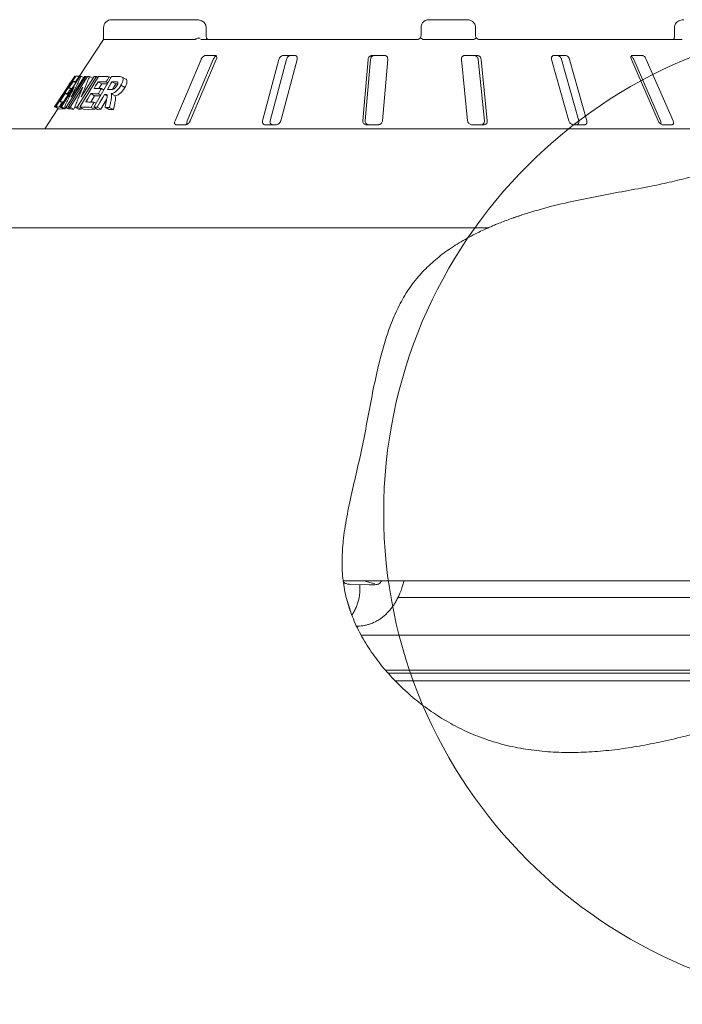
# Paper-space layout 'Blatt3' of a CAD drawing. Units: millimetres. Extents: x 5 to 415, y 5 to 292.
# Drawn here: x 272 to 306, y 172 to 221 of the extents above; entities that cross this region are included whole.
import ezdxf

# ---------------------------------------------------------------- set-up
doc = ezdxf.new("R2010")
doc.units = ezdxf.units.MM

psp = doc.layouts.new('Blatt3')

# ---------------------------------------------------------------- linework, layer by layer
at = {"color": 7, "linetype": 'Continuous', "lineweight": 15}
for p, q in [((281.2584, 221.353), (276.9684, 221.353)), ((294.8825, 221.353), (292.9684, 221.353)), ((276.5684, 220.953), (276.5684, 220.353)), ((281.7385, 220.553), (281.7385, 220.953)), ((292.5684, 220.553), (292.5684, 220.953)), ((295.3149, 220.553), (295.3149, 220.953)), ((305.3438, 220.953), (305.3438, 220.553)), ((276.5684, 220.353), (275.3402, 218.492)), ((276.5684, 220.353), (281.1504, 220.353)), ((281.4732, 220.353), (292.3684, 220.353)), ((292.5035, 220.4082), (292.5303, 220.4382)), ((292.7167, 220.353), (295.2007, 220.353)), ((295.5249, 220.353), (305.7354, 220.353)), ((282.176, 219.553), (281.7164, 219.553)), ((286.1875, 219.553), (285.6383, 219.553)), ((290.7089, 219.553), (290.114, 219.553)), ((295.3788, 219.553), (294.7858, 219.553)), ((299.8242, 219.553), (299.2804, 219.553)), ((303.6899, 219.553), (303.2388, 219.553)), ((281.4814, 219.353), (280.1657, 216.253)), ((280.7821, 216.253), (282.0978, 219.353)), ((280.9318, 216.253), (282.2474, 219.353)), ((285.404, 219.353), (284.5797, 216.253)), ((284.9659, 216.253), (285.7903, 219.353)), ((285.495, 216.253), (286.3194, 219.353)), ((289.8991, 219.353), (289.632, 216.253)), ((289.7571, 216.253), (290.0243, 219.353)), ((290.6234, 216.253), (290.8906, 219.353)), ((294.6075, 219.353), (294.9189, 216.253)), ((295.45, 219.353), (295.7614, 216.253)), ((295.9072, 216.253), (295.5959, 219.353)), ((299.1529, 219.353), (300.018, 216.253)), ((299.654, 219.353), (300.519, 216.253)), ((300.9243, 216.253), (300.0592, 219.353)), ((303.1723, 219.353), (304.5218, 216.253)), ((303.2918, 219.353), (304.6414, 216.253)), ((305.2737, 216.253), (303.9241, 219.353)), ((275.108, 218.5032), (274.0851, 216.9534)), ((274.1477, 216.9479), (275.166, 218.5005)), ((274.3696, 216.9466), (275.3674, 218.4921)), ((274.9304, 217.4626), (275.5967, 218.4949)), ((275.1108, 218.5076), (275.108, 218.5032)), ((275.1556, 218.4846), (275.1173, 218.5055)), ((275.1606, 218.5068), (275.1365, 218.495)), ((275.3502, 218.508), (275.261, 218.5039)), ((275.2928, 218.5053), (275.3326, 218.5021)), ((275.3297, 218.4977), (275.3603, 218.481)), ((275.4365, 218.4966), (275.556, 218.4316)), ((275.6773, 218.4888), (274.6793, 216.9435)), ((274.7834, 216.9434), (275.7537, 218.4865)), ((274.8592, 218.0652), (274.8749, 218.0566)), ((275.031, 218.242), (275.1604, 218.1716)), ((275.1574, 218.2351), (275.19, 218.2174)), ((276.2029, 218.4822), (275.2323, 216.9394)), ((275.3727, 216.9389), (276.3099, 218.4834)), ((275.4414, 217.4577), (276.0893, 218.4883)), ((275.6773, 218.4888), (275.7355, 218.4572)), ((275.8574, 218.4906), (276.0396, 218.3916)), ((276.0679, 216.9342), (276.9662, 218.4849)), ((276.2029, 218.4822), (276.2832, 218.4386)), ((276.2924, 218.2256), (276.4795, 218.1239)), ((276.4795, 218.1239), (276.3317, 217.8799)), ((276.7529, 218.1167), (276.4795, 218.1239)), ((276.6952, 218.2169), (276.7832, 218.169)), ((276.8537, 218.4778), (276.9361, 218.433)), ((277.1787, 218.1213), (276.9856, 218.2262)), ((277.1787, 218.1213), (277.0157, 217.8397)), ((277.2773, 218.1212), (277.1787, 218.1213)), ((277.4398, 218.0446), (277.638, 217.9369)), ((277.692, 218.3536), (277.4948, 218.4608)), ((274.5129, 217.6014), (274.0859, 216.9543)), ((275.0865, 217.9588), (274.436, 216.9507)), ((274.5522, 217.6393), (274.5883, 217.6197)), ((274.6337, 217.636), (274.7676, 217.5632)), ((274.7498, 217.6306), (274.7952, 217.6059)), ((275.5155, 217.9537), (274.8829, 216.9472)), ((274.9214, 217.8923), (274.9649, 217.8686)), ((276.114, 217.521), (275.9188, 217.1992)), ((275.9268, 217.6227), (276.114, 217.521)), ((276.404, 217.5143), (276.114, 217.521)), ((276.2999, 217.6157), (276.4237, 217.5484)), ((276.4578, 217.8758), (276.5679, 217.8159)), ((276.6144, 217.585), (276.7435, 217.5148)), ((276.6505, 217.5856), (276.741, 217.5364)), ((276.9475, 217.6205), (277.1434, 217.514)), ((274.4878, 217.2064), (274.5245, 217.1864)), ((276.0883, 217.1929), (276.1868, 217.1394)), ((276.7175, 217.3245), (276.4327, 216.8326)), ((277.128, 217.1247), (277.067, 216.8165)), ((274.2615, 216.8575), (273.5984, 215.853)), ((274.0859, 216.9543), (274.0851, 216.9534)), ((274.1477, 216.9479), (274.3246, 216.8518)), ((274.2623, 216.8585), (274.2619, 216.8572)), ((274.3072, 216.85), (274.2847, 216.8576)), ((274.3162, 216.9447), (274.3373, 216.9332)), ((274.4942, 216.8479), (274.3246, 216.8518)), ((274.3696, 216.9466), (274.548, 216.8497)), ((274.436, 216.9507), (274.6149, 216.8535)), ((274.6149, 216.8535), (274.548, 216.8497)), ((274.5928, 216.9494), (274.7729, 216.8516)), ((274.655, 216.9156), (274.6149, 216.8535)), ((274.6793, 216.9435), (274.8601, 216.8453)), ((274.8601, 216.8453), (274.7729, 216.8516)), ((274.7834, 216.9434), (274.9649, 216.8448)), ((274.8871, 216.8871), (274.8601, 216.8453)), ((274.8829, 216.9472), (275.0651, 216.8481)), ((275.0651, 216.8481), (274.9649, 216.8448)), ((275.1223, 216.9391), (275.0651, 216.8481)), ((275.1105, 216.9456), (275.2945, 216.8456)), ((275.2323, 216.9394), (275.4173, 216.8388)), ((275.4173, 216.8388), (275.2945, 216.8456)), ((275.3727, 216.9389), (275.5588, 216.8378)), ((275.4529, 216.8953), (275.4173, 216.8388)), ((276.121, 216.8293), (275.5588, 216.8378)), ((275.9304, 216.9329), (276.121, 216.8293)), ((276.0679, 216.9342), (276.2597, 216.83)), ((276.1557, 216.8864), (276.121, 216.8293)), ((276.2395, 216.9376), (276.4327, 216.8326)), ((276.4327, 216.8326), (276.2597, 216.83)), ((276.6454, 216.9335), (276.8421, 216.8266)), ((277.067, 216.8165), (276.8421, 216.8266)), ((276.8683, 216.9246), (277.067, 216.8165)), ((280.2313, 216.053), (280.691, 216.053)), ((284.7079, 216.053), (285.2571, 216.053)), ((289.8125, 216.053), (290.4073, 216.053)), ((295.1373, 216.053), (295.7303, 216.053)), ((300.2568, 216.053), (300.8006, 216.053)), ((304.7621, 216.053), (305.2132, 216.053)), ((264.5184, 215.853), (310.8495, 215.853)), ((295.9446, 210.853), (264.9184, 210.853)), ((295.4123, 210.6026), (295.514, 210.653)), ((288.6469, 193.053), (310.5684, 193.053)), ((289.0183, 192.8724), (289.9722, 192.8534)), ((289.4889, 192.6558), (289.4776, 192.8633)), ((289.6888, 193.053), (290.2368, 192.896)), ((307.5114, 192.207), (291.405, 192.207)), ((289.0214, 191.4744), (288.8228, 192.107)), ((289.5639, 190.307), (314.1994, 190.307)), ((323.8735, 188.553), (290.7688, 188.553)), ((323.8735, 188.403), (290.8993, 188.403)), ((291.2856, 188.003), (313.7394, 188.003))]:
    psp.add_line(p, q, dxfattribs=at)
at = {"color": 7, "linetype": 'Continuous', "lineweight": 15, "flags": 128}
for points in [[(275.031, 218.242), (274.9746, 218.1559), (274.8899, 218.0268), (274.8053, 217.8977)], [(276.2924, 218.2256), (276.2404, 218.1399), (276.1625, 218.0114), (276.0846, 217.8829)], [(276.9856, 218.2262), (276.9286, 218.1279), (276.8432, 217.9803), (276.7577, 217.8327)], [(274.6337, 217.636), (274.5645, 217.5304), (274.4607, 217.3719), (274.3568, 217.2135)], [(275.9268, 217.6227), (275.863, 217.5176), (275.7673, 217.3598), (275.6716, 217.2021)], [(276.6144, 217.585), (276.5207, 217.4232), (276.3801, 217.1804), (276.2395, 216.9376)]]:
    psp.add_lwpolyline(points, dxfattribs=at)
at = {"color": 7, "linetype": 'Continuous', "lineweight": 0}
psp.add_circle((315.4684, 196.4784), 24.7826, dxfattribs=at)
at = {"color": 7, "linetype": 'Continuous', "lineweight": 15}
psp.add_arc((276.9684, 220.953), 0.4, 90, 180, dxfattribs=at)
for points, knots in [([(281.7358, 220.9528), (281.7349, 220.9812), (281.7328, 221.0424), (281.6947, 221.1294), (281.6356, 221.2081), (281.557, 221.2723), (281.4607, 221.3205), (281.3586, 221.3484), (281.2891, 221.3516), (281.2584, 221.353)], [0, 0, 0, 0, 0.1220275, 0.2637783, 0.402672, 0.5460569, 0.6991199, 0.8666826, 1, 1, 1, 1]), ([(292.5684, 220.953), (292.5685, 220.9572), (292.5689, 220.9979), (292.582, 221.0731), (292.6221, 221.1592), (292.6861, 221.2433), (292.77, 221.3071), (292.8578, 221.3396), (292.9115, 221.3494), (292.9381, 221.3519), (292.9521, 221.3527), (292.9596, 221.3529), (292.9637, 221.3529), (292.9659, 221.353), (292.9673, 221.353), (292.9681, 221.353), (292.9684, 221.353)], [0, 0, 0, 0, 0.0189268, 0.1835155, 0.3390625, 0.451557, 0.6795325, 0.840738, 0.9157348, 0.9547814, 0.975639, 0.9868605, 0.9929104, 0.9961743, 0.9980777, 1, 1, 1, 1]), ([(294.8825, 221.353), (294.8829, 221.353), (294.8838, 221.353), (294.8853, 221.353), (294.8876, 221.3529), (294.892, 221.3529), (294.9001, 221.3527), (294.9151, 221.3519), (294.9436, 221.3494), (295.0013, 221.3396), (295.0955, 221.3071), (295.1857, 221.2433), (295.2543, 221.1592), (295.2973, 221.0731), (295.3114, 220.9979), (295.3118, 220.9572), (295.3119, 220.953)], [0, 0, 0, 0, 0.0019223, 0.0038257, 0.0070896, 0.0131395, 0.024361, 0.0452186, 0.0842652, 0.159262, 0.3204675, 0.548443, 0.6609375, 0.8164845, 0.9810732, 1, 1, 1, 1]), ([(305.8176, 221.353), (305.7884, 221.3517), (305.7188, 221.3485), (305.614, 221.3194), (305.5128, 221.266), (305.432, 221.1943), (305.3759, 221.1084), (305.3458, 221.0253), (305.3469, 220.9725), (305.3472, 220.953)], [0, 0, 0, 0, 0.1278422, 0.3059016, 0.4713397, 0.6251582, 0.771355, 0.9154816, 1, 1, 1, 1]), ([(281.8203, 220.3534), (281.8198, 220.353), (281.819, 220.3522), (281.7983, 220.3654), (281.772, 220.4007), (281.7503, 220.4547), (281.7383, 220.5094), (281.7398, 220.5431), (281.7403, 220.5529)], [0, 0, 0, 0, 0.2239171, 0.4133656, 0.5790062, 0.7488216, 0.9267698, 1, 1, 1, 1]), ([(292.5204, 220.4229), (292.5218, 220.4246), (292.5376, 220.4435), (292.5619, 220.4856), (292.5662, 220.5305), (292.5684, 220.553)], [0, 0, 0, 0, 0.04689072, 0.52345044, 1, 1, 1, 1]), ([(295.3615, 220.4284), (295.3537, 220.4372), (295.3295, 220.4643), (295.3145, 220.5176), (295.3155, 220.5581), (295.3159, 220.5735)], [0, 0, 0, 0, 0.2268776, 0.7058646, 1, 1, 1, 1]), ([(305.3429, 220.5532), (305.3423, 220.529), (305.3411, 220.4769), (305.3247, 220.4088), (305.3112, 220.3797), (305.3052, 220.3668)], [0, 0, 0, 0, 0.3245431, 0.6991963, 1, 1, 1, 1]), ([(281.2104, 220.373), (281.2004, 220.3672), (281.1794, 220.3551), (281.1603, 220.3537), (281.1504, 220.353)], [0, 0, 0, 0, 0.475957, 1, 1, 1, 1]), ([(281.2104, 220.373), (281.2289, 220.3839), (281.2659, 220.4059), (281.3305, 220.4245), (281.3861, 220.4293), (281.418, 220.4256), (281.4301, 220.423), (281.4304, 220.4229)], [0, 0, 0, 0, 0.2692573, 0.5383994, 0.8116832, 0.9954914, 1, 1, 1, 1]), ([(292.3684, 220.353), (292.3844, 220.354), (292.4044, 220.3553), (292.442, 220.3658), (292.4833, 220.3852), (292.5073, 220.4097), (292.5204, 220.4229)], [0, 0, 0, 0, 0.2378406, 0.2964984, 0.6169123, 1, 1, 1, 1]), ([(292.6445, 220.373), (292.628, 220.384), (292.5951, 220.4059), (292.5553, 220.4246), (292.5311, 220.4293), (292.5227, 220.4256), (292.5205, 220.423), (292.5204, 220.4229)], [0, 0, 0, 0, 0.2694389, 0.5387621, 0.8120572, 0.9954914, 1, 1, 1, 1]), ([(292.7167, 220.353), (292.7043, 220.3537), (292.6808, 220.3551), (292.6569, 220.3647), (292.6464, 220.3717), (292.6445, 220.373)], [0, 0, 0, 0, 0.4812557, 0.9062959, 1, 1, 1, 1]), ([(295.2695, 220.373), (295.26, 220.3672), (295.2398, 220.3551), (295.2141, 220.3537), (295.2007, 220.353)], [0, 0, 0, 0, 0.475957, 1, 1, 1, 1]), ([(295.2695, 220.373), (295.2841, 220.3839), (295.3132, 220.4059), (295.3434, 220.4245), (295.3578, 220.4293), (295.3597, 220.4256), (295.3593, 220.423), (295.3593, 220.4229)], [0, 0, 0, 0, 0.2692573, 0.5383994, 0.8116832, 0.9954914, 1, 1, 1, 1]), ([(295.3593, 220.4229), (295.3596, 220.4227), (295.3743, 220.4091), (295.4056, 220.3852), (295.4584, 220.3618), (295.4996, 220.3536), (295.5192, 220.3531), (295.5249, 220.353)], [0, 0, 0, 0, 0.0069748, 0.3829264, 0.7031582, 0.9137683, 1, 1, 1, 1]), ([(281.7164, 219.553), (281.7086, 219.5525), (281.6863, 219.5512), (281.645, 219.5366), (281.5952, 219.5051), (281.546, 219.4585), (281.5064, 219.4054), (281.4888, 219.3686), (281.4814, 219.353)], [0, 0, 0, 0, 0.0873073, 0.2521913, 0.4232162, 0.6147711, 0.8371543, 1, 1, 1, 1]), ([(282.0978, 219.353), (282.1086, 219.3746), (282.1326, 219.4227), (282.1847, 219.4845), (282.2265, 219.5124), (282.2425, 219.5231)], [0, 0, 0, 0, 0.33529801, 0.74451002, 1, 1, 1, 1]), ([(282.2474, 219.353), (282.2551, 219.3747), (282.272, 219.423), (282.269, 219.4854), (282.2438, 219.5307), (282.2103, 219.5507), (282.1845, 219.5524), (282.176, 219.553)], [0, 0, 0, 0, 0.2271985, 0.5045488, 0.7026842, 0.901808, 1, 1, 1, 1]), ([(285.6383, 219.553), (285.6291, 219.5525), (285.6026, 219.5512), (285.5564, 219.5366), (285.504, 219.5051), (285.456, 219.4585), (285.4212, 219.4054), (285.4092, 219.3686), (285.404, 219.353)], [0, 0, 0, 0, 0.0873073, 0.2521913, 0.4232162, 0.6147711, 0.8371543, 1, 1, 1, 1]), ([(285.7903, 219.353), (285.7979, 219.3747), (285.8149, 219.423), (285.8654, 219.4854), (285.9287, 219.5307), (285.9828, 219.5507), (286.0141, 219.5524), (286.0245, 219.553)], [0, 0, 0, 0, 0.2272546, 0.5046058, 0.7025958, 0.9015691, 1, 1, 1, 1]), ([(286.3194, 219.353), (286.3232, 219.3747), (286.3319, 219.423), (286.3136, 219.4854), (286.2731, 219.5307), (286.2287, 219.5507), (286.1978, 219.5524), (286.1875, 219.553)], [0, 0, 0, 0, 0.2271985, 0.5045488, 0.7026842, 0.901808, 1, 1, 1, 1]), ([(290.114, 219.553), (290.1041, 219.5525), (290.0754, 219.5512), (290.0281, 219.5366), (289.9773, 219.5051), (289.9344, 219.4585), (289.9072, 219.4054), (289.9015, 219.3686), (289.8991, 219.353)], [0, 0, 0, 0, 0.0873073, 0.2521913, 0.4232162, 0.6147711, 0.8371543, 1, 1, 1, 1]), ([(290.0243, 219.353), (290.0282, 219.3747), (290.0369, 219.423), (290.0793, 219.4854), (290.1393, 219.5307), (290.1942, 219.5507), (290.228, 219.5524), (290.2392, 219.553)], [0, 0, 0, 0, 0.2272546, 0.5046058, 0.7025958, 0.9015691, 1, 1, 1, 1]), ([(290.8906, 219.353), (290.8904, 219.3747), (290.89, 219.423), (290.858, 219.4854), (290.8055, 219.5307), (290.7537, 219.5507), (290.72, 219.5524), (290.7089, 219.553)], [0, 0, 0, 0, 0.2271985, 0.5045488, 0.7026842, 0.901808, 1, 1, 1, 1]), ([(294.7858, 219.553), (294.7759, 219.5525), (294.7474, 219.5512), (294.7027, 219.5366), (294.6575, 219.5051), (294.6232, 219.4585), (294.6058, 219.4054), (294.607, 219.3686), (294.6075, 219.353)], [0, 0, 0, 0, 0.0873073, 0.2521913, 0.4232162, 0.6147711, 0.8371543, 1, 1, 1, 1]), ([(295.233, 219.553), (295.2429, 219.5525), (295.2716, 219.5512), (295.319, 219.5365), (295.37, 219.505), (295.4134, 219.4584), (295.4412, 219.4054), (295.4474, 219.3685), (295.45, 219.353)], [0, 0, 0, 0, 0.08765325, 0.25264182, 0.42368644, 0.61517673, 0.83743279, 1, 1, 1, 1]), ([(295.5959, 219.353), (295.5917, 219.3747), (295.5823, 219.423), (295.5391, 219.4854), (295.4787, 219.5307), (295.4237, 219.5507), (295.39, 219.5524), (295.3788, 219.553)], [0, 0, 0, 0, 0.2271985, 0.5045488, 0.7026842, 0.901808, 1, 1, 1, 1]), ([(299.2804, 219.553), (299.2714, 219.5525), (299.2453, 219.5512), (299.2068, 219.5366), (299.1709, 219.5051), (299.1478, 219.4585), (299.1416, 219.4054), (299.1496, 219.3686), (299.1529, 219.353)], [0, 0, 0, 0, 0.0873073, 0.2521913, 0.4232162, 0.6147711, 0.8371543, 1, 1, 1, 1]), ([(299.4191, 219.553), (299.4282, 219.5525), (299.4546, 219.5512), (299.5005, 219.5365), (299.5528, 219.505), (299.601, 219.4584), (299.6361, 219.4054), (299.6487, 219.3685), (299.654, 219.353)], [0, 0, 0, 0, 0.0876533, 0.2526418, 0.4236864, 0.6151767, 0.8374328, 1, 1, 1, 1]), ([(300.0592, 219.353), (300.0513, 219.3747), (300.0338, 219.423), (299.9828, 219.4854), (299.9193, 219.5307), (299.8655, 219.5507), (299.8345, 219.5524), (299.8242, 219.553)], [0, 0, 0, 0, 0.2271985, 0.5045488, 0.7026842, 0.901808, 1, 1, 1, 1]), ([(303.2388, 219.553), (303.2313, 219.5525), (303.2098, 219.5512), (303.1805, 219.5366), (303.1568, 219.5051), (303.1467, 219.4585), (303.1522, 219.4054), (303.1663, 219.3686), (303.1723, 219.353)], [0, 0, 0, 0, 0.0873073, 0.2521913, 0.4232162, 0.6147711, 0.8371543, 1, 1, 1, 1]), ([(303.1658, 219.5103), (303.1689, 219.5084), (303.1897, 219.4956), (303.2263, 219.4576), (303.2664, 219.4055), (303.2843, 219.3686), (303.2918, 219.353)], [0, 0, 0, 0, 0.0529634, 0.3676329, 0.7328588, 1, 1, 1, 1]), ([(303.9241, 219.353), (303.9131, 219.3747), (303.8888, 219.423), (303.8341, 219.4854), (303.7727, 219.5307), (303.7243, 219.5507), (303.6984, 219.5524), (303.6899, 219.553)], [0, 0, 0, 0, 0.2271985, 0.5045488, 0.7026842, 0.901808, 1, 1, 1, 1]), ([(275.1158, 218.5028), (275.1178, 218.5015), (275.121, 218.4995), (275.1006, 218.4538), (275.051, 218.3677), (274.9816, 218.2541), (274.9145, 218.1492), (274.872, 218.0846), (274.8592, 218.0652)], [0, 0, 0, 0, 0.2725266, 0.4391999, 0.607429, 0.75979, 0.9278947, 1, 1, 1, 1]), ([(275.4365, 218.4966), (275.3935, 218.411), (275.3077, 218.2396), (275.1381, 217.8956), (275.0135, 217.6358), (274.9304, 217.4626)], [0, 0, 0, 0, 0.2500105, 0.500021, 1, 1, 1, 1]), ([(275.1082, 218.5031), (275.1083, 218.5035), (275.1093, 218.5055), (275.113, 218.5057), (275.116, 218.5058)], [0, 0, 0, 0, 0.1708149, 1, 1, 1, 1]), ([(275.111, 218.5075), (275.1112, 218.5078), (275.1121, 218.5098), (275.1158, 218.51), (275.1189, 218.5101)], [0, 0, 0, 0, 0.1708149, 1, 1, 1, 1]), ([(275.3297, 218.4977), (275.3153, 218.4758), (275.2866, 218.4321), (275.2291, 218.3445), (275.1861, 218.2789), (275.1574, 218.2351)], [0, 0, 0, 0, 0.2500015, 0.500003, 1, 1, 1, 1]), ([(275.166, 218.5005), (275.177, 218.502), (275.1991, 218.505), (275.2505, 218.5062), (275.298, 218.5011), (275.3297, 218.4977)], [0, 0, 0, 0, 0.2500489, 0.5000979, 1, 1, 1, 1]), ([(275.3674, 218.4921), (275.3729, 218.4926), (275.3841, 218.4936), (275.4069, 218.4952), (275.4246, 218.4961), (275.4365, 218.4966)], [0, 0, 0, 0, 0.2500694, 0.50013879, 1, 1, 1, 1]), ([(275.5967, 218.4949), (275.6032, 218.4945), (275.6163, 218.4937), (275.643, 218.4918), (275.6636, 218.49), (275.6773, 218.4888)], [0, 0, 0, 0, 0.2501214, 0.5002429, 1, 1, 1, 1]), ([(274.8592, 218.0652), (274.8173, 218.0023), (274.7473, 217.8975), (274.6595, 217.774), (274.595, 217.6881), (274.5651, 217.6526), (274.5543, 217.6415), (274.5522, 217.6393)], [0, 0, 0, 0, 0.28607155, 0.47745531, 0.66862311, 0.93570686, 1, 1, 1, 1]), ([(274.9356, 218.2418), (274.9139, 218.2091), (274.8707, 218.1435), (274.7841, 218.0124), (274.7192, 217.914), (274.676, 217.8485)], [0, 0, 0, 0, 0.2500002, 0.5000005, 1, 1, 1, 1]), ([(274.6803, 217.8501), (274.6819, 217.8508), (274.6847, 217.8521), (274.6899, 217.8539), (274.7061, 217.8733), (274.7332, 217.9105), (274.7679, 217.9606), (274.8001, 218.0084), (274.8197, 218.0381), (274.8272, 218.0494)], [0, 0, 0, 0, 0.25623059, 0.46697493, 0.59131017, 0.71670374, 0.82602865, 0.93324082, 1, 1, 1, 1]), ([(274.8272, 218.0494), (274.8453, 218.077), (274.8757, 218.1233), (274.9104, 218.1789), (274.9316, 218.2141), (274.9378, 218.2259), (274.9408, 218.2316)], [0, 0, 0, 0, 0.3358876, 0.5631177, 0.7893868, 1, 1, 1, 1]), ([(274.94, 218.2434), (274.9395, 218.2433), (274.9386, 218.2432), (274.9369, 218.2428), (274.9361, 218.2422), (274.9356, 218.2418)], [0, 0, 0, 0, 0.2500024, 0.5000047, 1, 1, 1, 1]), ([(274.9408, 218.2316), (274.9419, 218.2346), (274.9442, 218.2407), (274.9429, 218.2423), (274.942, 218.2426), (274.9415, 218.2427)], [0, 0, 0, 0, 0.3426069, 0.6839245, 1, 1, 1, 1]), ([(275.1574, 218.2351), (275.1455, 218.2366), (275.1217, 218.2396), (275.0779, 218.2429), (275.0497, 218.2424), (275.031, 218.242)], [0, 0, 0, 0, 0.2500462, 0.5000923, 1, 1, 1, 1]), ([(275.8574, 218.4906), (275.822, 218.405), (275.7511, 218.2339), (275.6117, 217.8902), (275.5095, 217.6307), (275.4414, 217.4577)], [0, 0, 0, 0, 0.2500345, 0.500069, 1, 1, 1, 1]), ([(275.7537, 218.4865), (275.7621, 218.487), (275.7791, 218.4879), (275.8134, 218.4894), (275.8398, 218.4901), (275.8574, 218.4906)], [0, 0, 0, 0, 0.25016267, 0.50032534, 1, 1, 1, 1]), ([(276.0893, 218.4883), (276.0986, 218.4879), (276.1173, 218.4871), (276.1549, 218.4852), (276.1837, 218.4834), (276.2029, 218.4822)], [0, 0, 0, 0, 0.2502427, 0.5004854, 1, 1, 1, 1]), ([(276.6952, 218.2169), (276.6603, 218.2185), (276.5906, 218.2218), (276.4548, 218.2258), (276.3573, 218.2257), (276.2924, 218.2256)], [0, 0, 0, 0, 0.2503762, 0.5007523, 1, 1, 1, 1]), ([(276.3099, 218.4834), (276.3529, 218.4847), (276.4389, 218.4872), (276.6172, 218.4874), (276.7592, 218.4817), (276.8537, 218.4778)], [0, 0, 0, 0, 0.2503686, 0.5007372, 1, 1, 1, 1]), ([(276.8537, 218.4778), (276.8405, 218.4561), (276.8141, 218.4126), (276.7612, 218.3256), (276.7216, 218.2604), (276.6952, 218.2169)], [0, 0, 0, 0, 0.2500025, 0.500005, 1, 1, 1, 1]), ([(276.8883, 217.8333), (276.9139, 217.8338), (276.9599, 217.8346), (277.0202, 217.8366), (277.0732, 217.8528), (277.1208, 217.885), (277.1662, 217.9289), (277.2054, 217.9798), (277.2264, 218.0145), (277.2362, 218.0306)], [0, 0, 0, 0, 0.2567116, 0.4606481, 0.5861912, 0.6912419, 0.7961868, 0.9056101, 1, 1, 1, 1]), ([(277.4398, 218.0446), (277.4004, 217.9823), (277.3346, 217.8781), (277.2131, 217.7553), (277.0944, 217.6694), (277.0066, 217.6337), (276.9574, 217.6227), (276.9475, 217.6205)], [0, 0, 0, 0, 0.28443287, 0.47542345, 0.66598096, 0.93274735, 1, 1, 1, 1]), ([(276.9662, 218.4849), (276.9961, 218.4858), (277.056, 218.4876), (277.1776, 218.4896), (277.2713, 218.4891), (277.3337, 218.4889)], [0, 0, 0, 0, 0.2505096, 0.5010192, 1, 1, 1, 1]), ([(277.1234, 218.2268), (277.1118, 218.2268), (277.0886, 218.2269), (277.0425, 218.2268), (277.0083, 218.2264), (276.9856, 218.2262)], [0, 0, 0, 0, 0.2505134, 0.5010268, 1, 1, 1, 1]), ([(277.2627, 218.2134), (277.2447, 218.2176), (277.2141, 218.2249), (277.1657, 218.226), (277.1375, 218.2265), (277.1234, 218.2268)], [0, 0, 0, 0, 0.4128515, 0.7063808, 1, 1, 1, 1]), ([(277.2362, 218.0306), (277.252, 218.0603), (277.2775, 218.1083), (277.2871, 218.1642), (277.2811, 218.197), (277.2685, 218.2082), (277.2627, 218.2134)], [0, 0, 0, 0, 0.361475, 0.5844434, 0.8071472, 1, 1, 1, 1]), ([(277.3337, 218.4889), (277.3751, 218.4869), (277.4463, 218.4836), (277.5272, 218.4504), (277.5516, 218.3726), (277.541, 218.2699), (277.5009, 218.1553), (277.4577, 218.0771), (277.4398, 218.0446)], [0, 0, 0, 0, 0.2551868, 0.4390671, 0.5817898, 0.7239016, 0.8855411, 1, 1, 1, 1]), ([(277.6912, 218.3522), (277.6944, 218.3511), (277.7151, 218.3434), (277.739, 218.3079), (277.7481, 218.2361), (277.7333, 218.1456), (277.6963, 218.0431), (277.6574, 217.9722), (277.638, 217.9369)], [0, 0, 0, 0, 0.0346326, 0.228405, 0.4210932, 0.6143276, 0.8075567, 1, 1, 1, 1]), ([(274.5522, 217.6393), (274.5383, 217.6154), (274.51, 217.5669), (274.4317, 217.4373), (274.3628, 217.3256), (274.3178, 217.2526)], [0, 0, 0, 0, 0.2511281, 0.5103, 1, 1, 1, 1]), ([(274.3207, 217.293), (274.345, 217.3314), (274.3937, 217.4084), (274.4563, 217.5066), (274.4995, 217.5752), (274.515, 217.602), (274.5142, 217.6018), (274.5137, 217.6018)], [0, 0, 0, 0, 0.2520462, 0.5043093, 0.6488296, 0.7947206, 1, 1, 1, 1]), ([(274.5137, 217.6018), (274.5136, 217.6017), (274.5134, 217.6017), (274.5132, 217.6015), (274.513, 217.6014), (274.5129, 217.6014)], [0, 0, 0, 0, 0.25000202, 0.50000403, 1, 1, 1, 1]), ([(274.5928, 216.9494), (274.6332, 217.034), (274.7141, 217.2032), (274.8777, 217.5403), (275.003, 217.7914), (275.0865, 217.9588)], [0, 0, 0, 0, 0.25001018, 0.50002038, 1, 1, 1, 1]), ([(274.7498, 217.6306), (274.739, 217.6318), (274.7173, 217.6342), (274.6772, 217.637), (274.6511, 217.6364), (274.6337, 217.636)], [0, 0, 0, 0, 0.250042, 0.500084, 1, 1, 1, 1]), ([(274.676, 217.8485), (274.6762, 217.8487), (274.6767, 217.8491), (274.678, 217.8497), (274.6794, 217.85), (274.6803, 217.8501)], [0, 0, 0, 0, 0.2500021, 0.5000042, 1, 1, 1, 1]), ([(274.9214, 217.8923), (274.9071, 217.8705), (274.8785, 217.8268), (274.8213, 217.7396), (274.7784, 217.6742), (274.7498, 217.6306)], [0, 0, 0, 0, 0.2500012, 0.5000023, 1, 1, 1, 1]), ([(274.8053, 217.8977), (274.8138, 217.898), (274.8308, 217.8987), (274.8681, 217.8978), (274.9001, 217.8945), (274.9214, 217.8923)], [0, 0, 0, 0, 0.2500426, 0.5000852, 1, 1, 1, 1]), ([(275.1105, 216.9456), (275.1436, 217.0301), (275.2097, 217.1991), (275.3438, 217.5357), (275.4468, 217.7865), (275.5155, 217.9537)], [0, 0, 0, 0, 0.2500339, 0.5000678, 1, 1, 1, 1]), ([(276.2999, 217.6157), (276.2677, 217.6171), (276.2034, 217.6198), (276.0777, 217.623), (275.9872, 217.6229), (275.9268, 217.6227)], [0, 0, 0, 0, 0.2503615, 0.500723, 1, 1, 1, 1]), ([(276.0846, 217.8829), (276.1147, 217.883), (276.1748, 217.8834), (276.2979, 217.882), (276.3939, 217.8783), (276.4578, 217.8758)], [0, 0, 0, 0, 0.2503654, 0.5007309, 1, 1, 1, 1]), ([(276.4578, 217.8758), (276.4446, 217.8541), (276.4183, 217.8108), (276.3657, 217.7241), (276.3262, 217.6591), (276.2999, 217.6157)], [0, 0, 0, 0, 0.25000201, 0.50000401, 1, 1, 1, 1]), ([(276.6505, 217.5856), (276.6475, 217.5855), (276.6414, 217.5854), (276.6294, 217.5852), (276.6204, 217.5851), (276.6144, 217.585)], [0, 0, 0, 0, 0.2504885, 0.500977, 1, 1, 1, 1]), ([(276.7084, 217.2744), (276.7154, 217.3132), (276.7296, 217.3907), (276.7475, 217.4898), (276.7438, 217.5587), (276.7078, 217.5851), (276.6716, 217.5854), (276.6505, 217.5856)], [0, 0, 0, 0, 0.2535507, 0.5072909, 0.6514004, 0.7970354, 1, 1, 1, 1]), ([(276.7577, 217.8327), (276.7685, 217.8329), (276.7901, 217.8331), (276.8335, 217.8334), (276.8664, 217.8333), (276.8883, 217.8333)], [0, 0, 0, 0, 0.2505048, 0.5010095, 1, 1, 1, 1]), ([(276.9475, 217.6205), (276.9555, 217.5963), (276.9718, 217.5472), (276.9683, 217.4169), (276.9453, 217.305), (276.9303, 217.2321)], [0, 0, 0, 0, 0.2512917, 0.5120008, 1, 1, 1, 1]), ([(277.1434, 217.514), (277.155, 217.461), (277.1784, 217.3544), (277.1449, 217.2016), (277.128, 217.1247)], [0, 0, 0, 0, 0.4968062, 1, 1, 1, 1]), ([(277.638, 217.9369), (277.6043, 217.8829), (277.5534, 217.8015), (277.4671, 217.7037), (277.3757, 217.6194), (277.2589, 217.5442), (277.1819, 217.5241), (277.1434, 217.514)], [0, 0, 0, 0, 0.2467768, 0.3726199, 0.4985157, 0.748966, 1, 1, 1, 1]), ([(274.1082, 216.9535), (274.1435, 217.0102), (274.1964, 217.0952), (274.2673, 217.2083), (274.3029, 217.2648), (274.3207, 217.293)], [0, 0, 0, 0, 0.4999973, 0.7499983, 1, 1, 1, 1]), ([(274.3178, 217.2526), (274.2865, 217.2016), (274.2395, 217.125), (274.1771, 217.0228), (274.146, 216.9716), (274.1304, 216.946)], [0, 0, 0, 0, 0.4999985, 0.749999, 1, 1, 1, 1]), ([(274.4878, 217.2064), (274.4735, 217.1846), (274.4449, 217.1409), (274.3877, 217.0537), (274.3448, 216.9883), (274.3162, 216.9447)], [0, 0, 0, 0, 0.2500014, 0.5000027, 1, 1, 1, 1]), ([(274.3568, 217.2135), (274.3663, 217.2139), (274.3854, 217.2146), (274.4273, 217.2133), (274.4636, 217.2091), (274.4878, 217.2064)], [0, 0, 0, 0, 0.250045, 0.50009, 1, 1, 1, 1]), ([(275.6716, 217.2021), (275.7051, 217.2022), (275.7721, 217.2026), (275.9094, 217.2007), (276.0168, 217.196), (276.0883, 217.1929)], [0, 0, 0, 0, 0.2503628, 0.5007257, 1, 1, 1, 1]), ([(276.0883, 217.1929), (276.0752, 217.1713), (276.0488, 217.1279), (275.9962, 217.0412), (275.9567, 216.9762), (275.9304, 216.9329)], [0, 0, 0, 0, 0.25000225, 0.50000451, 1, 1, 1, 1]), ([(276.6454, 216.9335), (276.6506, 216.962), (276.6609, 217.019), (276.6818, 217.1327), (276.6978, 217.2178), (276.7084, 217.2744)], [0, 0, 0, 0, 0.2501518, 0.5003036, 1, 1, 1, 1]), ([(276.9303, 217.2321), (276.925, 217.2065), (276.9146, 217.1553), (276.8939, 217.0528), (276.8785, 216.9759), (276.8683, 216.9246)], [0, 0, 0, 0, 0.2501461, 0.5002922, 1, 1, 1, 1]), ([(274.085, 216.9533), (274.0848, 216.9529), (274.0842, 216.9518), (274.0843, 216.9501), (274.0844, 216.949)], [0, 0, 0, 0, 0.33333886, 1, 1, 1, 1]), ([(274.1304, 216.946), (274.1283, 216.9468), (274.1241, 216.9484), (274.1164, 216.9511), (274.1115, 216.9526), (274.1082, 216.9535)], [0, 0, 0, 0, 0.250011, 0.500022, 1, 1, 1, 1]), ([(274.3162, 216.9447), (274.2995, 216.9467), (274.2663, 216.9506), (274.207, 216.9538), (274.1714, 216.9502), (274.1477, 216.9479)], [0, 0, 0, 0, 0.2500463, 0.5000926, 1, 1, 1, 1]), ([(274.436, 216.9507), (274.4303, 216.9505), (274.4189, 216.95), (274.3966, 216.9488), (274.3804, 216.9475), (274.3696, 216.9466)], [0, 0, 0, 0, 0.25006581, 0.50013162, 1, 1, 1, 1]), ([(274.6793, 216.9435), (274.6719, 216.9441), (274.6571, 216.9454), (274.6281, 216.9475), (274.6069, 216.9487), (274.5928, 216.9494)], [0, 0, 0, 0, 0.25011248, 0.50022496, 1, 1, 1, 1]), ([(274.8829, 216.9472), (274.8744, 216.947), (274.8575, 216.9466), (274.8242, 216.9454), (274.7997, 216.9442), (274.7834, 216.9434)], [0, 0, 0, 0, 0.2501542, 0.5003084, 1, 1, 1, 1]), ([(275.2323, 216.9394), (275.222, 216.94), (275.2013, 216.9413), (275.1605, 216.9435), (275.1305, 216.9447), (275.1105, 216.9456)], [0, 0, 0, 0, 0.2502256, 0.5004512, 1, 1, 1, 1]), ([(275.9304, 216.9329), (275.8815, 216.9351), (275.7837, 216.9395), (275.5949, 216.9436), (275.4615, 216.9408), (275.3727, 216.9389)], [0, 0, 0, 0, 0.2503485, 0.500697, 1, 1, 1, 1]), ([(276.2395, 216.9376), (276.225, 216.9375), (276.1961, 216.9371), (276.1387, 216.9361), (276.0962, 216.9349), (276.0679, 216.9342)], [0, 0, 0, 0, 0.2504534, 0.5009068, 1, 1, 1, 1]), ([(276.8683, 216.9246), (276.8494, 216.9255), (276.8117, 216.9273), (276.7372, 216.9305), (276.6821, 216.9323), (276.6454, 216.9335)], [0, 0, 0, 0, 0.2506064, 0.5012127, 1, 1, 1, 1]), ([(280.1657, 216.253), (280.1581, 216.2313), (280.141, 216.1829), (280.1426, 216.1206), (280.1661, 216.0748), (280.1986, 216.0551), (280.2236, 216.0535), (280.2313, 216.053)], [0, 0, 0, 0, 0.2253224, 0.5024503, 0.7051473, 0.9089937, 1, 1, 1, 1]), ([(280.691, 216.053), (280.698, 216.0533), (280.7199, 216.0544), (280.7608, 216.0677), (280.812, 216.098), (280.8633, 216.144), (280.9054, 216.1981), (280.9238, 216.2364), (280.9318, 216.253)], [0, 0, 0, 0, 0.07686614, 0.23853999, 0.40885259, 0.60225286, 0.8284882, 1, 1, 1, 1]), ([(280.7838, 216.0829), (280.7793, 216.0877), (280.7653, 216.1029), (280.7577, 216.1445), (280.7617, 216.1979), (280.7759, 216.2364), (280.7821, 216.253)], [0, 0, 0, 0, 0.1328328, 0.4164261, 0.7482343, 1, 1, 1, 1]), ([(284.5797, 216.253), (284.5758, 216.2313), (284.5671, 216.1829), (284.5844, 216.1206), (284.624, 216.0748), (284.668, 216.0551), (284.6985, 216.0535), (284.7079, 216.053)], [0, 0, 0, 0, 0.2253224, 0.5024503, 0.7051473, 0.9089937, 1, 1, 1, 1]), ([(285.094, 216.053), (285.086, 216.0533), (285.0613, 216.0544), (285.0237, 216.0677), (284.9872, 216.0979), (284.9627, 216.144), (284.9549, 216.198), (284.9626, 216.2364), (284.9659, 216.253)], [0, 0, 0, 0, 0.0766072, 0.2382, 0.4084919, 0.6019353, 0.8282668, 1, 1, 1, 1]), ([(285.2571, 216.053), (285.2653, 216.0533), (285.291, 216.0544), (285.3364, 216.0677), (285.3899, 216.098), (285.4397, 216.144), (285.4767, 216.1981), (285.4895, 216.2364), (285.495, 216.253)], [0, 0, 0, 0, 0.0768661, 0.23854, 0.4088526, 0.6022529, 0.8284882, 1, 1, 1, 1]), ([(289.632, 216.253), (289.6321, 216.2313), (289.6325, 216.1829), (289.6641, 216.1206), (289.7167, 216.0748), (289.7686, 216.0551), (289.8021, 216.0535), (289.8125, 216.053)], [0, 0, 0, 0, 0.2253224, 0.5024503, 0.7051473, 0.9089937, 1, 1, 1, 1]), ([(289.9376, 216.053), (289.9289, 216.0533), (289.9018, 216.0544), (289.8581, 216.0677), (289.8121, 216.0979), (289.7759, 216.144), (289.7564, 216.198), (289.7569, 216.2364), (289.7571, 216.253)], [0, 0, 0, 0, 0.0766072, 0.2382, 0.4084919, 0.6019353, 0.8282668, 1, 1, 1, 1]), ([(290.4073, 216.053), (290.4162, 216.0533), (290.4436, 216.0544), (290.4899, 216.0677), (290.5414, 216.098), (290.5857, 216.144), (290.6147, 216.1981), (290.6208, 216.2364), (290.6234, 216.253)], [0, 0, 0, 0, 0.0768661, 0.23854, 0.4088526, 0.6022529, 0.8284882, 1, 1, 1, 1]), ([(294.9189, 216.253), (294.9231, 216.2313), (294.9325, 216.1829), (294.9759, 216.1206), (295.0372, 216.0748), (295.093, 216.0551), (295.1268, 216.0535), (295.1373, 216.053)], [0, 0, 0, 0, 0.22532238, 0.50245029, 0.70514731, 0.90899373, 1, 1, 1, 1]), ([(295.7614, 216.253), (295.7615, 216.2313), (295.7619, 216.1829), (295.7312, 216.1206), (295.6796, 216.0748), (295.6281, 216.0551), (295.5947, 216.0535), (295.5845, 216.053)], [0, 0, 0, 0, 0.2252712, 0.5023886, 0.7052033, 0.9091717, 1, 1, 1, 1]), ([(295.7303, 216.053), (295.739, 216.0533), (295.766, 216.0544), (295.8094, 216.0677), (295.8548, 216.098), (295.8902, 216.144), (295.9088, 216.1981), (295.9077, 216.2364), (295.9072, 216.253)], [0, 0, 0, 0, 0.0768661, 0.23854, 0.4088526, 0.6022529, 0.8284882, 1, 1, 1, 1]), ([(300.018, 216.253), (300.0259, 216.2313), (300.0436, 216.1829), (300.0954, 216.1206), (300.1605, 216.0748), (300.2156, 216.0551), (300.2471, 216.0535), (300.2568, 216.053)], [0, 0, 0, 0, 0.2253224, 0.5024503, 0.7051473, 0.9089937, 1, 1, 1, 1]), ([(300.519, 216.253), (300.5232, 216.2313), (300.5326, 216.1829), (300.5165, 216.1206), (300.478, 216.0748), (300.4348, 216.0551), (300.4047, 216.0535), (300.3955, 216.053)], [0, 0, 0, 0, 0.2252712, 0.5023886, 0.7052033, 0.9091717, 1, 1, 1, 1]), ([(300.8006, 216.053), (300.8085, 216.0533), (300.8329, 216.0544), (300.87, 216.0677), (300.9056, 216.098), (300.9292, 216.144), (300.936, 216.1981), (300.9278, 216.2364), (300.9243, 216.253)], [0, 0, 0, 0, 0.0768661, 0.23854, 0.4088526, 0.6022529, 0.8284882, 1, 1, 1, 1]), ([(304.5218, 216.253), (304.5329, 216.2313), (304.5574, 216.1829), (304.6134, 216.1206), (304.6771, 216.0748), (304.7272, 216.0551), (304.7538, 216.0535), (304.7621, 216.053)], [0, 0, 0, 0, 0.22532238, 0.50245029, 0.70514731, 0.90899373, 1, 1, 1, 1]), ([(304.6414, 216.253), (304.6492, 216.2314), (304.6665, 216.1834), (304.669, 216.1268), (304.6546, 216.1024), (304.6504, 216.0953)], [0, 0, 0, 0, 0.3662623, 0.81682, 1, 1, 1, 1]), ([(305.2132, 216.053), (305.2196, 216.0533), (305.2395, 216.0544), (305.2673, 216.0677), (305.2903, 216.098), (305.3002, 216.144), (305.2946, 216.1981), (305.28, 216.2364), (305.2737, 216.253)], [0, 0, 0, 0, 0.0768661, 0.23854, 0.4088526, 0.6022529, 0.8284882, 1, 1, 1, 1]), ([(297.6464, 211.503), (298.0906, 211.6393), (298.9781, 211.9119), (300.3298, 212.2261), (301.678, 212.4936), (303.0111, 212.7354), (304.2283, 212.9646), (305.326, 213.2016), (306.3039, 213.4526), (307.2512, 213.7521), (308.1632, 214.1142), (309.0742, 214.5742), (309.9719, 215.1573), (310.5554, 215.6199), (310.8495, 215.853)], [0, 0, 0, 0, 0.0991105, 0.1980648, 0.2959271, 0.3924041, 0.4871651, 0.5602264, 0.6319902, 0.7025252, 0.7720836, 0.8411577, 0.9199571, 1, 1, 1, 1]), ([(297.6464, 211.503), (297.4406, 211.4336), (297.1291, 211.3286), (296.722, 211.1756), (296.4529, 211.0693), (296.2528, 210.9864), (296.1183, 210.9291), (296.0266, 210.8892), (295.9661, 210.8625), (295.9459, 210.8535), (295.9448, 210.8531), (295.9446, 210.853)], [0, 0, 0, 0, 0.3156576, 0.4775097, 0.6390854, 0.7499617, 0.8178452, 0.8877301, 0.9417077, 0.9880448, 1, 1, 1, 1]), ([(297.6401, 211.5008), (297.6316, 211.498), (297.5601, 211.4749), (297.462, 211.4417), (297.3462, 211.4021), (297.2844, 211.3806), (297.2406, 211.3653), (297.2191, 211.3577), (297.2073, 211.3536), (297.2062, 211.3532), (297.2056, 211.353)], [0, 0, 0, 0, 0.0540734, 0.4567515, 0.608471, 0.7827026, 0.8487533, 0.9153311, 0.9603729, 1, 1, 1, 1]), ([(295.412, 210.603), (295.1346, 210.4587), (294.5863, 210.1735), (293.8188, 209.6705), (293.116, 209.1121), (292.4763, 208.4756), (291.9186, 207.7493), (291.4494, 206.936), (291.0636, 206.0644), (290.7462, 205.1437), (290.4539, 204.0806), (290.1891, 202.8771), (289.9356, 201.5437), (289.6893, 200.219), (289.4118, 198.924), (289.1144, 197.6692), (288.8445, 196.4317), (288.6582, 195.2934), (288.5761, 194.2536), (288.5954, 193.3106), (288.7343, 192.3768), (289.007, 191.4557), (289.4003, 190.5535), (289.9053, 189.6787), (290.507, 188.8448), (291.1938, 188.0602), (291.949, 187.3376), (292.7596, 186.6842), (293.6132, 186.1069), (294.5033, 185.6096), (295.4623, 185.1825), (296.4879, 184.8417), (297.576, 184.5941), (298.6788, 184.4452), (299.7921, 184.3851), (300.9121, 184.4045), (302.0349, 184.4939), (303.1568, 184.6441), (304.3184, 184.8539), (305.5144, 185.12), (306.7403, 185.4373), (307.9528, 185.7745), (309.1559, 186.1098), (310.3539, 186.4217), (311.5515, 186.6886), (312.7529, 186.8889), (313.982, 187.0014), (315.239, 186.9995), (316.5202, 186.9025), (317.805, 186.7339), (319.0916, 186.5173), (320.3782, 186.2758), (321.7208, 186.0217), (323.1169, 185.7812), (324.5691, 185.5927), (326.0218, 185.4855), (327.4839, 185.4606), (328.4587, 185.5294), (328.9494, 185.564)], [0, 0, 0, 0, 0.0145183, 0.0286986, 0.0425554, 0.0561526, 0.0705173, 0.0849617, 0.0996696, 0.1147319, 0.1301648, 0.1508658, 0.1719601, 0.1932214, 0.2134604, 0.2334792, 0.253128, 0.2722947, 0.2870152, 0.3015262, 0.3160217, 0.3307319, 0.3460218, 0.3616436, 0.3775655, 0.3937205, 0.4100178, 0.4260612, 0.4420348, 0.4578344, 0.4733697, 0.4907378, 0.5079534, 0.5251374, 0.5423715, 0.5597008, 0.5771387, 0.594671, 0.6122612, 0.631962, 0.6515799, 0.6710783, 0.6904287, 0.7096019, 0.7285867, 0.747409, 0.7661517, 0.7858537, 0.8057308, 0.8258038, 0.8460325, 0.8663371, 0.8866181, 0.9095106, 0.9321419, 0.9546187, 0.9771559, 1, 1, 1, 1]), ([(295.9446, 210.853), (295.9433, 210.8524), (295.9404, 210.8511), (295.9127, 210.8388), (295.8451, 210.8083), (295.6756, 210.7311), (295.5193, 210.6551), (295.412, 210.603)], [0, 0, 0, 0, 0.05525825, 0.12431314, 0.23892431, 0.47752154, 1, 1, 1, 1]), ([(288.6608, 192.9831), (288.683, 192.9684), (288.747, 192.9262), (288.8689, 192.8855), (288.9684, 192.8768), (289.0183, 192.8724)], [0, 0, 0, 0, 0.2104652, 0.6045196, 1, 1, 1, 1]), ([(289.3104, 190.7666), (289.3612, 190.7678), (289.4612, 190.7703), (289.6103, 190.7804), (289.7733, 190.8113), (289.9392, 190.8555), (290.1308, 190.9249), (290.3371, 191.0243), (290.5955, 191.1855), (290.8642, 191.4141), (291.0791, 191.6678), (291.2217, 191.8745), (291.3243, 192.0448), (291.4212, 192.2331), (291.5013, 192.4138), (291.5621, 192.5686), (291.6165, 192.7227), (291.6677, 192.8819), (291.6975, 193.001), (291.7105, 193.053)], [0, 0, 0, 0, 0.0612539, 0.1204004, 0.161328, 0.2070999, 0.2630764, 0.3272993, 0.3898959, 0.5069441, 0.6096251, 0.6559186, 0.7088045, 0.7706322, 0.8268317, 0.8669693, 0.9031078, 0.9577084, 1, 1, 1, 1]), ([(289.9722, 192.8534), (289.9937, 192.8531), (290.0568, 192.852), (290.1533, 192.8525), (290.2533, 192.8561), (290.3243, 192.8627), (290.3844, 192.8739), (290.4464, 192.8985), (290.501, 192.9385), (290.545, 192.9897), (290.559, 193.0332), (290.5653, 193.053)], [0, 0, 0, 0, 0.0800368, 0.2346993, 0.3927563, 0.5622052, 0.6770798, 0.7628494, 0.8382031, 0.9266862, 1, 1, 1, 1]), ([(289.0842, 191.3294), (289.1218, 191.3861), (289.2013, 191.5062), (289.2976, 191.7051), (289.3769, 191.9155), (289.4291, 192.1084), (289.4616, 192.2819), (289.4839, 192.4574), (289.487, 192.5828), (289.4889, 192.6558)], [0, 0, 0, 0, 0.1484136, 0.3140645, 0.4743041, 0.6279275, 0.7367882, 0.846591, 1, 1, 1, 1])]:
    psp.add_open_spline(points, degree=3, knots=knots, dxfattribs=at)

doc.saveas('drawing.dxf')
